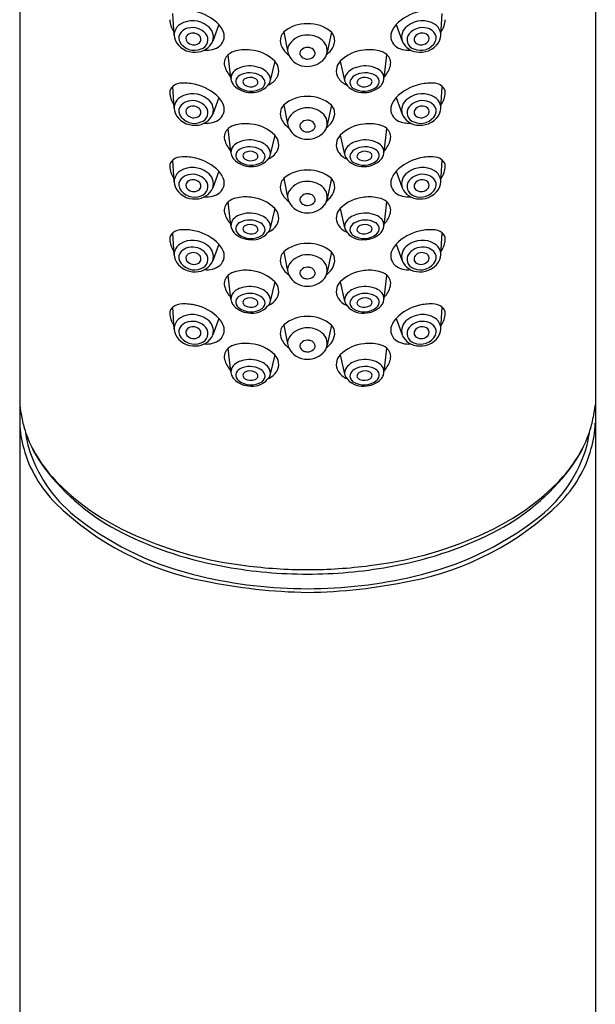
# Model space of a CAD drawing. Units: inches. Extents: x 228.5 to 241.5, y 67.5 to 75.8.
# Drawn here: x 240 to 241.1, y 71.6 to 73.5 of the extents above; entities that cross this region are included whole.
import ezdxf

# ---------------------------------------------------------------- set-up
doc = ezdxf.new("R2010")
doc.units = ezdxf.units.IN
doc.header["$LTSCALE"] = 0.64311
doc.header["$MEASUREMENT"] = 0
doc.layers.get('0').update_dxf_attribs({"color": 255, "linetype": 'CONTINUOUS'})

msp = doc.modelspace()

# ---------------------------------------------------------------- linework, layer by layer
for p, q in [((239.9732, 75.3811), (239.9732, 69.3926)), ((241.0832, 75.3811), (241.0832, 69.3926)), ((240.271, 73.4937), (240.2683, 73.5359)), ((240.7854, 73.4937), (240.7881, 73.5359)), ((240.3572, 73.5144), (240.3456, 73.4823)), ((240.4823, 73.4995), (240.4898, 73.4636)), ((240.5742, 73.4995), (240.5661, 73.4612)), ((240.6991, 73.5144), (240.7107, 73.4823)), ((240.3805, 73.4109), (240.3754, 73.4563)), ((240.4651, 73.4436), (240.4565, 73.4065)), ((240.5913, 73.4436), (240.5998, 73.4065)), ((240.6759, 73.4109), (240.6809, 73.4563)), ((240.271, 73.3529), (240.2683, 73.3951)), ((240.7854, 73.3529), (240.7881, 73.3951)), ((240.3572, 73.3736), (240.3456, 73.3415)), ((240.6991, 73.3736), (240.7107, 73.3415)), ((240.4823, 73.3591), (240.4898, 73.3232)), ((240.5742, 73.3591), (240.5661, 73.3208)), ((240.3805, 73.2683), (240.3754, 73.3137)), ((240.6759, 73.2683), (240.6809, 73.3137)), ((240.4651, 73.301), (240.4565, 73.2638)), ((240.5913, 73.301), (240.5998, 73.2638)), ((240.271, 73.2109), (240.2683, 73.2531)), ((240.7854, 73.2109), (240.7881, 73.2531)), ((240.3572, 73.2315), (240.3456, 73.1995)), ((240.6991, 73.2315), (240.7107, 73.1995)), ((240.4823, 73.2173), (240.4898, 73.1814)), ((240.5742, 73.2173), (240.5661, 73.179)), ((240.3805, 73.1272), (240.3754, 73.1726)), ((240.4651, 73.1599), (240.4565, 73.1228)), ((240.5913, 73.1599), (240.5998, 73.1228)), ((240.6759, 73.1272), (240.6809, 73.1726)), ((240.271, 73.0704), (240.2683, 73.1126)), ((240.7854, 73.0704), (240.7881, 73.1126)), ((240.3572, 73.0911), (240.3456, 73.059)), ((240.6991, 73.0911), (240.7107, 73.059)), ((240.4823, 73.0758), (240.4898, 73.0399)), ((240.5742, 73.0758), (240.5661, 73.0375)), ((240.3805, 72.9857), (240.3754, 73.0312)), ((240.6759, 72.9857), (240.6809, 73.0312)), ((240.4651, 73.0184), (240.4565, 72.9813)), ((240.5913, 73.0184), (240.5998, 72.9813)), ((240.271, 72.9273), (240.2683, 72.9695)), ((240.7854, 72.9273), (240.7881, 72.9695)), ((240.3572, 72.948), (240.3456, 72.9159)), ((240.6991, 72.948), (240.7107, 72.9159)), ((240.4823, 72.935), (240.4898, 72.8992)), ((240.5742, 72.935), (240.5661, 72.8967)), ((240.3805, 72.8449), (240.3754, 72.8903)), ((240.6759, 72.8449), (240.6809, 72.8903)), ((240.4651, 72.8775), (240.4565, 72.8404)), ((240.5913, 72.8775), (240.5998, 72.8404))]:
    msp.add_line(p, q)
for centre, radius, start, end in [((240.2911, 73.4492), 0.0928, 44.5667, 76.5174), ((240.7653, 73.4492), 0.0928, 103.4826, 135.4333), ((240.3033, 73.5251), 0.0407, 181.9204, 216.1953), ((240.3068, 73.475), 0.0466, 52.7947, 120.6406), ((240.5252, 73.4517), 0.0643, 87.366, 131.971), ((240.5313, 73.452), 0.064, 47.9288, 92.7342), ((240.7496, 73.475), 0.0466, 59.3594, 127.2053), ((240.753, 73.5251), 0.0407, 323.8047, 358.0796), ((240.2955, 73.494), 0.0245, 120.6964, 201.6884), ((240.2973, 73.4882), 0.0173, 137.4957, 200.9256), ((240.3033, 73.4828), 0.0253, 101.6446, 137.4957), ((240.3075, 73.4806), 0.0174, 46.931, 129.5882), ((240.3063, 73.4745), 0.034, 40.3403, 103.7825), ((240.3177, 73.4851), 0.0186, 287.0893, 38.224), ((240.32, 73.49), 0.0267, 343.2371, 56.076), ((240.3236, 73.4832), 0.0458, 26.9448, 42.8702), ((240.3429, 73.4919), 0.0247, 310.9552, 29.1261), ((240.4985, 73.4836), 0.0227, 135.5928, 163.1861), ((240.5584, 73.4837), 0.0223, 355.8798, 45.107), ((240.7135, 73.4919), 0.0247, 150.8739, 229.0448), ((240.7327, 73.4832), 0.0458, 137.1298, 153.0552), ((240.7363, 73.49), 0.0267, 123.924, 196.7629), ((240.7387, 73.4851), 0.0186, 141.776, 252.9107), ((240.7501, 73.4745), 0.034, 76.2175, 139.6597), ((240.7489, 73.4806), 0.0174, 50.4118, 133.069), ((240.7531, 73.4828), 0.0253, 42.5043, 78.3554), ((240.759, 73.4882), 0.0173, 339.0744, 42.5043), ((240.7608, 73.494), 0.0245, 338.3116, 59.3036), ((240.3099, 73.5019), 0.0409, 204.5268, 274.101), ((240.3102, 73.4974), 0.0327, 207.9117, 293.3463), ((240.3029, 73.4874), 0.00922, 134.2347, 219.8), ((240.3091, 73.4929), 0.0176, 220.6114, 300.9514), ((240.3134, 73.4963), 0.0351, 269.0128, 336.4864), ((240.3133, 73.486), 0.00948, 300.895, 50.3716), ((240.4996, 73.4833), 0.0239, 163.1861, 199.0202), ((240.5265, 73.4538), 0.0402, 87.6171, 145.3111), ((240.5294, 73.4519), 0.0422, 43.9055, 91.5867), ((240.5415, 73.4643), 0.0248, 320.8659, 42.6288), ((240.5501, 73.4843), 0.0306, 320.4535, 355.8675), ((240.7429, 73.4963), 0.0351, 203.5136, 270.9872), ((240.7462, 73.4974), 0.0327, 246.6537, 332.0883), ((240.7431, 73.486), 0.00948, 129.6284, 239.105), ((240.7472, 73.4929), 0.0176, 239.0486, 319.3886), ((240.7464, 73.5019), 0.0409, 265.899, 335.4732), ((240.7535, 73.4874), 0.00922, 320.2, 45.7653), ((240.3344, 73.5057), 0.0409, 263.4157, 307.2767), ((240.3973, 73.43), 0.0343, 102.0134, 129.6865), ((240.409, 73.389), 0.0768, 82.541, 104.2179), ((240.4121, 73.3906), 0.0749, 44.9948, 84.7455), ((240.5141, 73.4883), 0.0392, 199.0202, 235.0705), ((240.5106, 73.4648), 0.0209, 145.3111, 204.776), ((240.5219, 73.4592), 0.00842, 138.6412, 210.3602), ((240.528, 73.4539), 0.0164, 89.1539, 138.6412), ((240.527, 73.4451), 0.0252, 72.1106, 87.2104), ((240.531, 73.4576), 0.0121, 25.4772, 72.1106), ((240.5339, 73.459), 0.00895, 310.8245, 25.4772), ((240.5292, 73.5016), 0.0577, 308.2949, 320.4535), ((240.6442, 73.3906), 0.0749, 95.2545, 135.0052), ((240.6473, 73.389), 0.0768, 75.7821, 97.459), ((240.6591, 73.43), 0.0343, 50.3135, 77.9866), ((240.722, 73.5057), 0.0409, 232.7233, 276.5843), ((240.389, 73.44), 0.0213, 129.6865, 193.3837), ((240.4469, 73.4253), 0.0258, 328.5944, 44.9948), ((240.5268, 73.4723), 0.0387, 204.776, 272.1302), ((240.5264, 73.4618), 0.0136, 210.3602, 245.7539), ((240.528, 73.4653), 0.0175, 245.7539, 270.5953), ((240.528, 73.4657), 0.0179, 270.5953, 310.8245), ((240.5291, 73.4745), 0.0408, 268.7325, 320.8659), ((240.6095, 73.4253), 0.0258, 135.0052, 211.4056), ((240.6673, 73.44), 0.0213, 346.6163, 50.3135), ((240.4108, 73.4452), 0.0437, 193.3837, 225.3506), ((240.3972, 73.4113), 0.0167, 137.2261, 203.3686), ((240.408, 73.4013), 0.0315, 111.8219, 137.2186), ((240.4166, 73.382), 0.0526, 71.165, 112.7502), ((240.417, 73.3807), 0.0406, 59.0048, 119.1663), ((240.4254, 73.3981), 0.0347, 31.3945, 76.1965), ((240.631, 73.3981), 0.0347, 103.8035, 148.6055), ((240.6393, 73.3807), 0.0406, 60.8337, 120.9952), ((240.6397, 73.382), 0.0526, 67.2498, 108.835), ((240.6484, 73.4013), 0.0315, 42.7814, 68.1781), ((240.6591, 73.4113), 0.0167, 336.6314, 42.7739), ((240.6455, 73.4452), 0.0437, 314.6494, 346.6163), ((240.4053, 73.4135), 0.0251, 200.585, 220.2434), ((240.403, 73.4045), 0.013, 116.2514, 229.5952), ((240.4105, 73.4039), 0.0068, 115.4434, 237.8092), ((240.4176, 73.3915), 0.0211, 64.1936, 118.4413), ((240.4215, 73.3995), 0.0122, 30.735, 64.1936), ((240.4272, 73.4029), 0.00555, 317.6468, 30.735), ((240.4283, 73.3995), 0.0187, 19.588, 59.0048), ((240.4335, 73.4026), 0.0129, 303.7923, 14.0215), ((240.4389, 73.4302), 0.0351, 292.7546, 328.5944), ((240.4402, 73.4088), 0.0165, 330.7707, 26.6771), ((240.6175, 73.4302), 0.0351, 211.4056, 247.2454), ((240.6162, 73.4088), 0.0165, 153.3229, 209.2293), ((240.6229, 73.4026), 0.0129, 165.9785, 236.2077), ((240.628, 73.3995), 0.0187, 120.9952, 160.412), ((240.6291, 73.4029), 0.00555, 149.265, 222.3532), ((240.6349, 73.3995), 0.0122, 115.8064, 149.265), ((240.6387, 73.3915), 0.0211, 61.5587, 115.8064), ((240.6458, 73.4039), 0.0068, 302.1908, 64.5566), ((240.6534, 73.4045), 0.013, 310.4048, 63.7486), ((240.651, 73.4135), 0.0251, 319.7566, 339.415), ((240.2777, 73.3835), 0.015, 128.9248, 181.864), ((240.3033, 73.3844), 0.0407, 181.9204, 216.1953), ((240.2863, 73.3722), 0.0292, 88.3008, 128.1036), ((240.2916, 73.3177), 0.0837, 75.3393, 93.02), ((240.2911, 73.3085), 0.0928, 44.5667, 76.5174), ((240.4184, 73.428), 0.0446, 223.7003, 270.3758), ((240.4194, 73.4248), 0.0391, 230.5426, 302.7786), ((240.419, 73.4153), 0.0209, 234.7256, 292.7289), ((240.422, 73.4226), 0.0393, 265.1694, 326.0533), ((240.4206, 73.409), 0.0146, 296.4897, 317.6468), ((240.6344, 73.4226), 0.0393, 213.9467, 274.8306), ((240.6369, 73.4248), 0.0391, 237.2214, 309.4574), ((240.6358, 73.409), 0.0146, 222.3532, 243.5103), ((240.6374, 73.4153), 0.0209, 247.2711, 305.2744), ((240.638, 73.428), 0.0446, 269.6242, 316.2997), ((240.7653, 73.3085), 0.0928, 103.4826, 135.4333), ((240.7648, 73.3177), 0.0837, 86.98, 104.6607), ((240.7701, 73.3722), 0.0292, 51.8964, 91.6992), ((240.753, 73.3844), 0.0407, 323.8047, 358.0796), ((240.7787, 73.3835), 0.015, 358.136, 51.0752), ((240.2955, 73.3533), 0.0245, 120.6964, 201.6884), ((240.3068, 73.3343), 0.0466, 52.7947, 120.6406), ((240.3033, 73.342), 0.0253, 101.6446, 137.4957), ((240.3063, 73.3338), 0.034, 40.3403, 103.7825), ((240.32, 73.3492), 0.0267, 343.2371, 56.076), ((240.3236, 73.3424), 0.0458, 26.9448, 42.8702), ((240.5252, 73.3113), 0.0643, 87.366, 131.971), ((240.5313, 73.3116), 0.064, 47.9288, 92.7342), ((240.7327, 73.3424), 0.0458, 137.1298, 153.0552), ((240.7363, 73.3492), 0.0267, 123.924, 196.7629), ((240.7496, 73.3343), 0.0466, 59.3594, 127.2053), ((240.7501, 73.3338), 0.034, 76.2175, 139.6597), ((240.7531, 73.342), 0.0253, 42.5043, 78.3554), ((240.7608, 73.3533), 0.0245, 338.3116, 59.3036), ((240.2973, 73.3475), 0.0173, 137.4957, 200.9256), ((240.3029, 73.3466), 0.00922, 134.2347, 219.8), ((240.3075, 73.3399), 0.0174, 46.931, 129.5882), ((240.3133, 73.3452), 0.00948, 300.895, 50.3716), ((240.3177, 73.3443), 0.0186, 287.0893, 38.224), ((240.3429, 73.3512), 0.0247, 310.9552, 29.1261), ((240.4996, 73.3429), 0.0239, 163.1861, 199.0202), ((240.4985, 73.3432), 0.0227, 135.5928, 163.1861), ((240.5265, 73.3135), 0.0402, 87.6171, 145.3111), ((240.5294, 73.3115), 0.0422, 43.9055, 91.5867), ((240.5584, 73.3433), 0.0223, 355.8798, 45.107), ((240.7135, 73.3512), 0.0247, 150.8739, 229.0448), ((240.7387, 73.3443), 0.0186, 141.776, 252.9107), ((240.7431, 73.3452), 0.00948, 129.6284, 239.105), ((240.7489, 73.3399), 0.0174, 50.4118, 133.069), ((240.7535, 73.3466), 0.00922, 320.2, 45.7653), ((240.759, 73.3475), 0.0173, 339.0744, 42.5043), ((240.3099, 73.3612), 0.0409, 204.5268, 274.101), ((240.3102, 73.3566), 0.0327, 207.9117, 293.3463), ((240.3091, 73.3522), 0.0176, 220.6114, 300.9514), ((240.3134, 73.3555), 0.0351, 269.0128, 336.4864), ((240.3344, 73.365), 0.0409, 263.4157, 307.2767), ((240.5141, 73.3479), 0.0392, 199.0202, 235.0705), ((240.5106, 73.3245), 0.0209, 145.3111, 204.776), ((240.528, 73.3135), 0.0164, 89.1539, 138.6412), ((240.527, 73.3047), 0.0252, 72.1106, 87.2104), ((240.531, 73.3172), 0.0121, 25.4772, 72.1106), ((240.5415, 73.324), 0.0248, 320.8659, 42.6288), ((240.5501, 73.344), 0.0306, 320.4535, 355.8675), ((240.722, 73.365), 0.0409, 232.7233, 276.5843), ((240.7429, 73.3555), 0.0351, 203.5136, 270.9872), ((240.7462, 73.3566), 0.0327, 246.6537, 332.0883), ((240.7472, 73.3522), 0.0176, 239.0486, 319.3886), ((240.7464, 73.3612), 0.0409, 265.899, 335.4732), ((240.389, 73.2974), 0.0213, 129.6865, 193.3837), ((240.3973, 73.2874), 0.0343, 102.0134, 129.6865), ((240.409, 73.2464), 0.0768, 82.541, 104.2179), ((240.4121, 73.248), 0.0749, 44.9948, 84.7455), ((240.5268, 73.3319), 0.0387, 204.776, 272.1302), ((240.5219, 73.3188), 0.00842, 138.6412, 210.3602), ((240.5264, 73.3214), 0.0136, 210.3602, 245.7539), ((240.528, 73.325), 0.0175, 245.7539, 270.5953), ((240.528, 73.3254), 0.0179, 270.5953, 310.8245), ((240.5291, 73.3341), 0.0408, 268.7325, 320.8659), ((240.5339, 73.3186), 0.00895, 310.8245, 25.4772), ((240.5292, 73.3612), 0.0577, 308.2949, 320.4535), ((240.6442, 73.248), 0.0749, 95.2545, 135.0052), ((240.6473, 73.2464), 0.0768, 75.7821, 97.459), ((240.6591, 73.2874), 0.0343, 50.3135, 77.9866), ((240.6673, 73.2974), 0.0213, 346.6163, 50.3135), ((240.4108, 73.3026), 0.0437, 193.3837, 225.3506), ((240.408, 73.2587), 0.0315, 111.8219, 137.2186), ((240.4166, 73.2394), 0.0526, 71.165, 112.7502), ((240.4254, 73.2555), 0.0347, 31.3945, 76.1965), ((240.4469, 73.2827), 0.0258, 328.5944, 44.9948), ((240.6095, 73.2827), 0.0258, 135.0052, 211.4056), ((240.631, 73.2555), 0.0347, 103.8035, 148.6055), ((240.6397, 73.2394), 0.0526, 67.2498, 108.835), ((240.6484, 73.2587), 0.0315, 42.7814, 68.1781), ((240.6455, 73.3026), 0.0437, 314.6494, 346.6163), ((240.3972, 73.2687), 0.0167, 137.2261, 203.3686), ((240.403, 73.2619), 0.013, 116.2514, 229.5952), ((240.417, 73.238), 0.0406, 59.0048, 119.1663), ((240.4176, 73.2489), 0.0211, 64.1936, 118.4413), ((240.4283, 73.2568), 0.0187, 19.588, 59.0048), ((240.4389, 73.2876), 0.0351, 292.7546, 328.5944), ((240.4402, 73.2661), 0.0165, 330.7707, 26.6771), ((240.6175, 73.2876), 0.0351, 211.4056, 247.2454), ((240.6162, 73.2661), 0.0165, 153.3229, 209.2293), ((240.628, 73.2568), 0.0187, 120.9952, 160.412), ((240.6393, 73.238), 0.0406, 60.8337, 120.9952), ((240.6387, 73.2489), 0.0211, 61.5587, 115.8064), ((240.6534, 73.2619), 0.013, 310.4048, 63.7486), ((240.6591, 73.2687), 0.0167, 336.6314, 42.7739), ((240.2777, 73.2414), 0.015, 128.9248, 181.864), ((240.2863, 73.2301), 0.0292, 88.3008, 128.1036), ((240.2916, 73.1756), 0.0837, 75.3393, 93.02), ((240.2911, 73.1664), 0.0928, 44.5667, 76.5174), ((240.4053, 73.2709), 0.0251, 200.585, 220.2434), ((240.4184, 73.2854), 0.0446, 223.7003, 270.3758), ((240.4194, 73.2822), 0.0391, 230.5426, 302.7786), ((240.4105, 73.2613), 0.0068, 115.4434, 237.8092), ((240.419, 73.2727), 0.0209, 234.7256, 292.7289), ((240.422, 73.28), 0.0393, 265.1694, 326.0533), ((240.4215, 73.2569), 0.0122, 30.735, 64.1936), ((240.4206, 73.2664), 0.0146, 296.4897, 317.6468), ((240.4272, 73.2603), 0.00555, 317.6468, 30.735), ((240.4335, 73.26), 0.0129, 303.7923, 14.0215), ((240.6344, 73.28), 0.0393, 213.9467, 274.8306), ((240.6229, 73.26), 0.0129, 165.9785, 236.2077), ((240.6369, 73.2822), 0.0391, 237.2214, 309.4574), ((240.6291, 73.2603), 0.00555, 149.265, 222.3532), ((240.6349, 73.2569), 0.0122, 115.8064, 149.265), ((240.6358, 73.2664), 0.0146, 222.3532, 243.5103), ((240.6374, 73.2727), 0.0209, 247.2711, 305.2744), ((240.638, 73.2854), 0.0446, 269.6242, 316.2997), ((240.6458, 73.2613), 0.0068, 302.1908, 64.5566), ((240.651, 73.2709), 0.0251, 319.7566, 339.415), ((240.7653, 73.1664), 0.0928, 103.4826, 135.4333), ((240.7648, 73.1756), 0.0837, 86.98, 104.6607), ((240.7701, 73.2301), 0.0292, 51.8964, 91.6992), ((240.7787, 73.2414), 0.015, 358.136, 51.0752), ((240.3033, 73.2423), 0.0407, 181.9204, 216.1953), ((240.2955, 73.2112), 0.0245, 120.6964, 201.6884), ((240.3068, 73.1922), 0.0466, 52.7947, 120.6406), ((240.3236, 73.2004), 0.0458, 26.9448, 42.8702), ((240.5252, 73.1695), 0.0643, 87.366, 131.971), ((240.5313, 73.1698), 0.064, 47.9288, 92.7342), ((240.7327, 73.2004), 0.0458, 137.1298, 153.0552), ((240.7496, 73.1922), 0.0466, 59.3594, 127.2053), ((240.7608, 73.2112), 0.0245, 338.3116, 59.3036), ((240.753, 73.2423), 0.0407, 323.8047, 358.0796), ((240.2973, 73.2054), 0.0173, 137.4957, 200.9256), ((240.3033, 73.1999), 0.0253, 101.6446, 137.4957), ((240.3075, 73.1978), 0.0174, 46.931, 129.5882), ((240.3063, 73.1917), 0.034, 40.3403, 103.7825), ((240.3177, 73.2022), 0.0186, 287.0893, 38.224), ((240.32, 73.2071), 0.0267, 343.2371, 56.076), ((240.3429, 73.2091), 0.0247, 310.9552, 29.1261), ((240.4985, 73.2014), 0.0227, 135.5928, 163.1861), ((240.5265, 73.1717), 0.0402, 87.6171, 145.3111), ((240.5294, 73.1697), 0.0422, 43.9055, 91.5867), ((240.5584, 73.2015), 0.0223, 355.8798, 45.107), ((240.7135, 73.2091), 0.0247, 150.8739, 229.0448), ((240.7363, 73.2071), 0.0267, 123.924, 196.7629), ((240.7387, 73.2022), 0.0186, 141.776, 252.9107), ((240.7501, 73.1917), 0.034, 76.2175, 139.6597), ((240.7489, 73.1978), 0.0174, 50.4118, 133.069), ((240.7531, 73.1999), 0.0253, 42.5043, 78.3554), ((240.759, 73.2054), 0.0173, 339.0744, 42.5043), ((240.3099, 73.2191), 0.0409, 204.5268, 274.101), ((240.3102, 73.2145), 0.0327, 207.9117, 293.3463), ((240.3029, 73.2045), 0.00922, 134.2347, 219.8), ((240.3091, 73.2101), 0.0176, 220.6114, 300.9514), ((240.3134, 73.2134), 0.0351, 269.0128, 336.4864), ((240.3133, 73.2031), 0.00948, 300.895, 50.3716), ((240.4996, 73.2011), 0.0239, 163.1861, 199.0202), ((240.5141, 73.2061), 0.0392, 199.0202, 235.0705), ((240.5106, 73.1827), 0.0209, 145.3111, 204.776), ((240.5415, 73.1821), 0.0248, 320.8659, 42.6288), ((240.5501, 73.2021), 0.0306, 320.4535, 355.8675), ((240.7429, 73.2134), 0.0351, 203.5136, 270.9872), ((240.7462, 73.2145), 0.0327, 246.6537, 332.0883), ((240.7431, 73.2031), 0.00948, 129.6284, 239.105), ((240.7472, 73.2101), 0.0176, 239.0486, 319.3886), ((240.7464, 73.2191), 0.0409, 265.899, 335.4732), ((240.7535, 73.2045), 0.00922, 320.2, 45.7653), ((240.3344, 73.2229), 0.0409, 263.4157, 307.2767), ((240.3973, 73.1463), 0.0343, 102.0134, 129.6865), ((240.409, 73.1053), 0.0768, 82.541, 104.2179), ((240.4121, 73.1069), 0.0749, 44.9948, 84.7455), ((240.5268, 73.1901), 0.0387, 204.776, 272.1302), ((240.5219, 73.177), 0.00842, 138.6412, 210.3602), ((240.528, 73.1717), 0.0164, 89.1539, 138.6412), ((240.527, 73.1629), 0.0252, 72.1106, 87.2104), ((240.531, 73.1754), 0.0121, 25.4772, 72.1106), ((240.5339, 73.1768), 0.00895, 310.8245, 25.4772), ((240.5292, 73.2194), 0.0577, 308.2949, 320.4535), ((240.6442, 73.1069), 0.0749, 95.2545, 135.0052), ((240.6473, 73.1053), 0.0768, 75.7821, 97.459), ((240.6591, 73.1463), 0.0343, 50.3135, 77.9866), ((240.722, 73.2229), 0.0409, 232.7233, 276.5843), ((240.389, 73.1563), 0.0213, 129.6865, 193.3837), ((240.4469, 73.1417), 0.0258, 328.5944, 44.9948), ((240.5264, 73.1796), 0.0136, 210.3602, 245.7539), ((240.528, 73.1831), 0.0175, 245.7539, 270.5953), ((240.528, 73.1835), 0.0179, 270.5953, 310.8245), ((240.5291, 73.1923), 0.0408, 268.7325, 320.8659), ((240.6095, 73.1417), 0.0258, 135.0052, 211.4056), ((240.6673, 73.1563), 0.0213, 346.6163, 50.3135), ((240.4108, 73.1615), 0.0437, 193.3837, 225.3506), ((240.3972, 73.1276), 0.0167, 137.2261, 203.3686), ((240.408, 73.1176), 0.0315, 111.8219, 137.2186), ((240.4166, 73.0983), 0.0526, 71.165, 112.7502), ((240.417, 73.097), 0.0406, 59.0048, 119.1663), ((240.4254, 73.1144), 0.0347, 31.3945, 76.1965), ((240.631, 73.1144), 0.0347, 103.8035, 148.6055), ((240.6393, 73.097), 0.0406, 60.8337, 120.9952), ((240.6397, 73.0983), 0.0526, 67.2498, 108.835), ((240.6484, 73.1176), 0.0315, 42.7814, 68.1781), ((240.6591, 73.1276), 0.0167, 336.6314, 42.7739), ((240.6455, 73.1615), 0.0437, 314.6494, 346.6163), ((240.2863, 73.0897), 0.0292, 88.3008, 128.1036), ((240.2916, 73.0352), 0.0837, 75.3393, 93.02), ((240.4053, 73.1298), 0.0251, 200.585, 220.2434), ((240.403, 73.1208), 0.013, 116.2514, 229.5952), ((240.4105, 73.1202), 0.0068, 115.4434, 237.8092), ((240.4176, 73.1078), 0.0211, 64.1936, 118.4413), ((240.422, 73.1389), 0.0393, 265.1694, 326.0533), ((240.4215, 73.1158), 0.0122, 30.735, 64.1936), ((240.4272, 73.1192), 0.00555, 317.6468, 30.735), ((240.4283, 73.1158), 0.0187, 19.588, 59.0048), ((240.4335, 73.1189), 0.0129, 303.7923, 14.0215), ((240.4389, 73.1465), 0.0351, 292.7546, 328.5944), ((240.4402, 73.1251), 0.0165, 330.7707, 26.6771), ((240.6175, 73.1465), 0.0351, 211.4056, 247.2454), ((240.6162, 73.1251), 0.0165, 153.3229, 209.2293), ((240.6344, 73.1389), 0.0393, 213.9467, 274.8306), ((240.6229, 73.1189), 0.0129, 165.9785, 236.2077), ((240.628, 73.1158), 0.0187, 120.9952, 160.412), ((240.6291, 73.1192), 0.00555, 149.265, 222.3532), ((240.6349, 73.1158), 0.0122, 115.8064, 149.265), ((240.6387, 73.1078), 0.0211, 61.5587, 115.8064), ((240.6458, 73.1202), 0.0068, 302.1908, 64.5566), ((240.6534, 73.1208), 0.013, 310.4048, 63.7486), ((240.651, 73.1298), 0.0251, 319.7566, 339.415), ((240.7648, 73.0352), 0.0837, 86.98, 104.6607), ((240.7701, 73.0897), 0.0292, 51.8964, 91.6992), ((240.2777, 73.101), 0.015, 128.9248, 181.864), ((240.3033, 73.1019), 0.0407, 181.9204, 216.1953), ((240.3068, 73.0518), 0.0466, 52.7947, 120.6406), ((240.2911, 73.026), 0.0928, 44.5667, 76.5174), ((240.4184, 73.1443), 0.0446, 223.7003, 270.3758), ((240.4194, 73.1411), 0.0391, 230.5426, 302.7786), ((240.419, 73.1316), 0.0209, 234.7256, 292.7289), ((240.4206, 73.1253), 0.0146, 296.4897, 317.6468), ((240.6369, 73.1411), 0.0391, 237.2214, 309.4574), ((240.6358, 73.1253), 0.0146, 222.3532, 243.5103), ((240.6374, 73.1316), 0.0209, 247.2711, 305.2744), ((240.638, 73.1443), 0.0446, 269.6242, 316.2997), ((240.7653, 73.026), 0.0928, 103.4826, 135.4333), ((240.7496, 73.0518), 0.0466, 59.3594, 127.2053), ((240.753, 73.1019), 0.0407, 323.8047, 358.0796), ((240.7787, 73.101), 0.015, 358.136, 51.0752), ((240.2955, 73.0708), 0.0245, 120.6964, 201.6884), ((240.3033, 73.0595), 0.0253, 101.6446, 137.4957), ((240.3063, 73.0513), 0.034, 40.3403, 103.7825), ((240.32, 73.0667), 0.0267, 343.2371, 56.076), ((240.3236, 73.0599), 0.0458, 26.9448, 42.8702), ((240.3429, 73.0687), 0.0247, 310.9552, 29.1261), ((240.5252, 73.028), 0.0643, 87.366, 131.971), ((240.5313, 73.0283), 0.064, 47.9288, 92.7342), ((240.7135, 73.0687), 0.0247, 150.8739, 229.0448), ((240.7327, 73.0599), 0.0458, 137.1298, 153.0552), ((240.7363, 73.0667), 0.0267, 123.924, 196.7629), ((240.7501, 73.0513), 0.034, 76.2175, 139.6597), ((240.7531, 73.0595), 0.0253, 42.5043, 78.3554), ((240.7608, 73.0708), 0.0245, 338.3116, 59.3036), ((240.3099, 73.0787), 0.0409, 204.5268, 274.101), ((240.2973, 73.065), 0.0173, 137.4957, 200.9256), ((240.3029, 73.0641), 0.00922, 134.2347, 219.8), ((240.3075, 73.0574), 0.0174, 46.931, 129.5882), ((240.3133, 73.0627), 0.00948, 300.895, 50.3716), ((240.3177, 73.0618), 0.0186, 287.0893, 38.224), ((240.4996, 73.0596), 0.0239, 163.1861, 199.0202), ((240.4985, 73.0599), 0.0227, 135.5928, 163.1861), ((240.5265, 73.0302), 0.0402, 87.6171, 145.3111), ((240.5294, 73.0282), 0.0422, 43.9055, 91.5867), ((240.5584, 73.06), 0.0223, 355.8798, 45.107), ((240.7387, 73.0618), 0.0186, 141.776, 252.9107), ((240.7431, 73.0627), 0.00948, 129.6284, 239.105), ((240.7489, 73.0574), 0.0174, 50.4118, 133.069), ((240.7464, 73.0787), 0.0409, 265.899, 335.4732), ((240.7535, 73.0641), 0.00922, 320.2, 45.7653), ((240.759, 73.065), 0.0173, 339.0744, 42.5043), ((240.3102, 73.0741), 0.0327, 207.9117, 293.3463), ((240.3091, 73.0697), 0.0176, 220.6114, 300.9514), ((240.3134, 73.073), 0.0351, 269.0128, 336.4864), ((240.3344, 73.0825), 0.0409, 263.4157, 307.2767), ((240.5141, 73.0646), 0.0392, 199.0202, 235.0705), ((240.5106, 73.0412), 0.0209, 145.3111, 204.776), ((240.5219, 73.0355), 0.00842, 138.6412, 210.3602), ((240.528, 73.0302), 0.0164, 89.1539, 138.6412), ((240.527, 73.0214), 0.0252, 72.1106, 87.2104), ((240.531, 73.0339), 0.0121, 25.4772, 72.1106), ((240.5415, 73.0407), 0.0248, 320.8659, 42.6288), ((240.5292, 73.0779), 0.0577, 308.2949, 320.4535), ((240.5501, 73.0606), 0.0306, 320.4535, 355.8675), ((240.722, 73.0825), 0.0409, 232.7233, 276.5843), ((240.7429, 73.073), 0.0351, 203.5136, 270.9872), ((240.7462, 73.0741), 0.0327, 246.6537, 332.0883), ((240.7472, 73.0697), 0.0176, 239.0486, 319.3886), ((240.389, 73.0148), 0.0213, 129.6865, 193.3837), ((240.3973, 73.0048), 0.0343, 102.0134, 129.6865), ((240.409, 72.9639), 0.0768, 82.541, 104.2179), ((240.4121, 72.9654), 0.0749, 44.9948, 84.7455), ((240.5268, 73.0486), 0.0387, 204.776, 272.1302), ((240.5264, 73.0381), 0.0136, 210.3602, 245.7539), ((240.528, 73.0417), 0.0175, 245.7539, 270.5953), ((240.528, 73.0421), 0.0179, 270.5953, 310.8245), ((240.5291, 73.0508), 0.0408, 268.7325, 320.8659), ((240.5339, 73.0353), 0.00895, 310.8245, 25.4772), ((240.6442, 72.9654), 0.0749, 95.2545, 135.0052), ((240.6473, 72.9639), 0.0768, 75.7821, 97.459), ((240.6591, 73.0048), 0.0343, 50.3135, 77.9866), ((240.6673, 73.0148), 0.0213, 346.6163, 50.3135), ((240.4108, 73.02), 0.0437, 193.3837, 225.3506), ((240.408, 72.9761), 0.0315, 111.8219, 137.2186), ((240.4166, 72.9568), 0.0526, 71.165, 112.7502), ((240.4254, 72.9729), 0.0347, 31.3945, 76.1965), ((240.4469, 73.0002), 0.0258, 328.5944, 44.9948), ((240.6095, 73.0002), 0.0258, 135.0052, 211.4056), ((240.631, 72.9729), 0.0347, 103.8035, 148.6055), ((240.6397, 72.9568), 0.0526, 67.2498, 108.835), ((240.6484, 72.9761), 0.0315, 42.7814, 68.1781), ((240.6455, 73.02), 0.0437, 314.6494, 346.6163), ((240.3972, 72.9861), 0.0167, 137.2261, 203.3686), ((240.403, 72.9793), 0.013, 116.2514, 229.5952), ((240.417, 72.9555), 0.0406, 59.0048, 119.1663), ((240.4105, 72.9787), 0.0068, 115.4434, 237.8092), ((240.4176, 72.9663), 0.0211, 64.1936, 118.4413), ((240.4215, 72.9743), 0.0122, 30.735, 64.1936), ((240.4283, 72.9743), 0.0187, 19.588, 59.0048), ((240.4389, 73.005), 0.0351, 292.7546, 328.5944), ((240.4402, 72.9836), 0.0165, 330.7707, 26.6771), ((240.6175, 73.005), 0.0351, 211.4056, 247.2454), ((240.6162, 72.9836), 0.0165, 153.3229, 209.2293), ((240.628, 72.9743), 0.0187, 120.9952, 160.412), ((240.6393, 72.9555), 0.0406, 60.8337, 120.9952), ((240.6349, 72.9743), 0.0122, 115.8064, 149.265), ((240.6387, 72.9663), 0.0211, 61.5587, 115.8064), ((240.6458, 72.9787), 0.0068, 302.1908, 64.5566), ((240.6534, 72.9793), 0.013, 310.4048, 63.7486), ((240.6591, 72.9861), 0.0167, 336.6314, 42.7739), ((240.2777, 72.9579), 0.015, 128.9248, 181.864), ((240.2863, 72.9466), 0.0292, 88.3008, 128.1036), ((240.2916, 72.8921), 0.0837, 75.3393, 93.02), ((240.2911, 72.8829), 0.0928, 44.5667, 76.5174), ((240.4053, 72.9883), 0.0251, 200.585, 220.2434), ((240.4184, 73.0028), 0.0446, 223.7003, 270.3758), ((240.4194, 72.9996), 0.0391, 230.5426, 302.7786), ((240.419, 72.9901), 0.0209, 234.7256, 292.7289), ((240.422, 72.9974), 0.0393, 265.1694, 326.0533), ((240.4206, 72.9838), 0.0146, 296.4897, 317.6468), ((240.4272, 72.9777), 0.00555, 317.6468, 30.735), ((240.4335, 72.9774), 0.0129, 303.7923, 14.0215), ((240.6344, 72.9974), 0.0393, 213.9467, 274.8306), ((240.6229, 72.9774), 0.0129, 165.9785, 236.2077), ((240.6369, 72.9996), 0.0391, 237.2214, 309.4574), ((240.6291, 72.9777), 0.00555, 149.265, 222.3532), ((240.6358, 72.9838), 0.0146, 222.3532, 243.5103), ((240.6374, 72.9901), 0.0209, 247.2711, 305.2744), ((240.638, 73.0028), 0.0446, 269.6242, 316.2997), ((240.651, 72.9883), 0.0251, 319.7566, 339.415), ((240.7653, 72.8829), 0.0928, 103.4826, 135.4333), ((240.7648, 72.8921), 0.0837, 86.98, 104.6607), ((240.7701, 72.9466), 0.0292, 51.8964, 91.6992), ((240.7787, 72.9579), 0.015, 358.136, 51.0752), ((240.3033, 72.9588), 0.0407, 181.9204, 216.1953), ((240.2955, 72.9277), 0.0245, 120.6964, 201.6884), ((240.3068, 72.9087), 0.0466, 52.7947, 120.6406), ((240.3236, 72.9168), 0.0458, 26.9448, 42.8702), ((240.5252, 72.8872), 0.0643, 87.366, 131.971), ((240.5313, 72.8875), 0.064, 47.9288, 92.7342), ((240.7327, 72.9168), 0.0458, 137.1298, 153.0552), ((240.7496, 72.9087), 0.0466, 59.3594, 127.2053), ((240.7608, 72.9277), 0.0245, 338.3116, 59.3036), ((240.753, 72.9588), 0.0407, 323.8047, 358.0796), ((240.2973, 72.9219), 0.0173, 137.4957, 200.9256), ((240.3033, 72.9164), 0.0253, 101.6446, 137.4957), ((240.3029, 72.921), 0.00922, 134.2347, 219.8), ((240.3075, 72.9143), 0.0174, 46.931, 129.5882), ((240.3063, 72.9082), 0.034, 40.3403, 103.7825), ((240.3177, 72.9187), 0.0186, 287.0893, 38.224), ((240.32, 72.9236), 0.0267, 343.2371, 56.076), ((240.3429, 72.9256), 0.0247, 310.9552, 29.1261), ((240.4985, 72.9192), 0.0227, 135.5928, 163.1861), ((240.5265, 72.8894), 0.0402, 87.6171, 145.3111), ((240.5294, 72.8874), 0.0422, 43.9055, 91.5867), ((240.5584, 72.9193), 0.0223, 355.8798, 45.107), ((240.7135, 72.9256), 0.0247, 150.8739, 229.0448), ((240.7363, 72.9236), 0.0267, 123.924, 196.7629), ((240.7387, 72.9187), 0.0186, 141.776, 252.9107), ((240.7501, 72.9082), 0.034, 76.2175, 139.6597), ((240.7489, 72.9143), 0.0174, 50.4118, 133.069), ((240.7531, 72.9164), 0.0253, 42.5043, 78.3554), ((240.7535, 72.921), 0.00922, 320.2, 45.7653), ((240.759, 72.9219), 0.0173, 339.0744, 42.5043), ((240.3099, 72.9356), 0.0409, 204.5268, 274.101), ((240.3102, 72.931), 0.0327, 207.9117, 293.3463), ((240.3091, 72.9266), 0.0176, 220.6114, 300.9514), ((240.3134, 72.9299), 0.0351, 269.0128, 336.4864), ((240.3133, 72.9196), 0.00948, 300.895, 50.3716), ((240.4996, 72.9188), 0.0239, 163.1861, 199.0202), ((240.5141, 72.9238), 0.0392, 199.0202, 235.0705), ((240.5106, 72.9004), 0.0209, 145.3111, 204.776), ((240.5415, 72.8999), 0.0248, 320.8659, 42.6288), ((240.5501, 72.9199), 0.0306, 320.4535, 355.8675), ((240.7429, 72.9299), 0.0351, 203.5136, 270.9872), ((240.7462, 72.931), 0.0327, 246.6537, 332.0883), ((240.7431, 72.9196), 0.00948, 129.6284, 239.105), ((240.7472, 72.9266), 0.0176, 239.0486, 319.3886), ((240.7464, 72.9356), 0.0409, 265.899, 335.4732), ((240.3344, 72.9394), 0.0409, 263.4157, 307.2767), ((240.389, 72.8739), 0.0213, 129.6865, 193.3837), ((240.3973, 72.864), 0.0343, 102.0134, 129.6865), ((240.409, 72.823), 0.0768, 82.541, 104.2179), ((240.4121, 72.8246), 0.0749, 44.9948, 84.7455), ((240.5268, 72.9079), 0.0387, 204.776, 272.1302), ((240.5219, 72.8947), 0.00842, 138.6412, 210.3602), ((240.5264, 72.8974), 0.0136, 210.3602, 245.7539), ((240.528, 72.8894), 0.0164, 89.1539, 138.6412), ((240.527, 72.8807), 0.0252, 72.1106, 87.2104), ((240.531, 72.8932), 0.0121, 25.4772, 72.1106), ((240.5339, 72.8945), 0.00895, 310.8245, 25.4772), ((240.5292, 72.9371), 0.0577, 308.2949, 320.4535), ((240.6442, 72.8246), 0.0749, 95.2545, 135.0052), ((240.6473, 72.823), 0.0768, 75.7821, 97.459), ((240.6591, 72.864), 0.0343, 50.3135, 77.9866), ((240.6673, 72.8739), 0.0213, 346.6163, 50.3135), ((240.722, 72.9394), 0.0409, 232.7233, 276.5843), ((240.4469, 72.8593), 0.0258, 328.5944, 44.9948), ((240.528, 72.9009), 0.0175, 245.7539, 270.5953), ((240.528, 72.9013), 0.0179, 270.5953, 310.8245), ((240.5291, 72.91), 0.0408, 268.7325, 320.8659), ((240.6095, 72.8593), 0.0258, 135.0052, 211.4056), ((240.4108, 72.8791), 0.0437, 193.3837, 225.3506), ((240.3972, 72.8453), 0.0167, 137.2261, 203.3686), ((240.408, 72.8353), 0.0315, 111.8219, 137.2186), ((240.4166, 72.816), 0.0526, 71.165, 112.7502), ((240.417, 72.8146), 0.0406, 59.0048, 119.1663), ((240.4254, 72.8321), 0.0347, 31.3945, 76.1965), ((240.631, 72.8321), 0.0347, 103.8035, 148.6055), ((240.6393, 72.8146), 0.0406, 60.8337, 120.9952), ((240.6397, 72.816), 0.0526, 67.2498, 108.835), ((240.6484, 72.8353), 0.0315, 42.7814, 68.1781), ((240.6591, 72.8453), 0.0167, 336.6314, 42.7739), ((240.6455, 72.8791), 0.0437, 314.6494, 346.6163), ((240.4053, 72.8474), 0.0251, 200.585, 220.2434), ((240.403, 72.8385), 0.013, 116.2514, 229.5952), ((240.4105, 72.8379), 0.0068, 115.4434, 237.8092), ((240.419, 72.8493), 0.0209, 234.7256, 292.7289), ((240.4176, 72.8255), 0.0211, 64.1936, 118.4413), ((240.422, 72.8566), 0.0393, 265.1694, 326.0533), ((240.4215, 72.8335), 0.0122, 30.735, 64.1936), ((240.4206, 72.843), 0.0146, 296.4897, 317.6468), ((240.4272, 72.8369), 0.00555, 317.6468, 30.735), ((240.4283, 72.8334), 0.0187, 19.588, 59.0048), ((240.4335, 72.8366), 0.0129, 303.7923, 14.0215), ((240.4389, 72.8642), 0.0351, 292.7546, 328.5944), ((240.4402, 72.8427), 0.0165, 330.7707, 26.6771), ((240.6175, 72.8642), 0.0351, 211.4056, 247.2454), ((240.6162, 72.8427), 0.0165, 153.3229, 209.2293), ((240.6344, 72.8566), 0.0393, 213.9467, 274.8306), ((240.6229, 72.8366), 0.0129, 165.9785, 236.2077), ((240.628, 72.8334), 0.0187, 120.9952, 160.412), ((240.6291, 72.8369), 0.00555, 149.265, 222.3532), ((240.6349, 72.8335), 0.0122, 115.8064, 149.265), ((240.6358, 72.843), 0.0146, 222.3532, 243.5103), ((240.6374, 72.8493), 0.0209, 247.2711, 305.2744), ((240.6387, 72.8255), 0.0211, 61.5587, 115.8064), ((240.6458, 72.8379), 0.0068, 302.1908, 64.5566), ((240.6534, 72.8385), 0.013, 310.4048, 63.7486), ((240.651, 72.8474), 0.0251, 319.7566, 339.415), ((240.4184, 72.862), 0.0446, 223.7003, 270.3758), ((240.4194, 72.8588), 0.0391, 230.5426, 302.7786), ((240.6369, 72.8588), 0.0391, 237.2214, 309.4574), ((240.638, 72.862), 0.0446, 269.6242, 316.2997), ((240.424, 72.8412), 0.4548, 187.5965, 190.6618), ((240.6324, 72.8412), 0.4548, 349.3382, 352.4035), ((240.1858, 72.7964), 0.2124, 190.6618, 198.7574), ((240.8706, 72.7964), 0.2124, 341.2426, 349.3382), ((240.1847, 72.754), 0.2116, 182.2244, 195.6909), ((240.8717, 72.754), 0.2116, 344.3091, 357.7756), ((240.1601, 72.7475), 0.1765, 186.3038, 198.8012), ((240.2171, 72.807), 0.2455, 198.7574, 216.9749), ((240.8392, 72.807), 0.2455, 323.0251, 341.2426), ((240.8962, 72.7475), 0.1765, 341.1988, 353.6962), ((240.2147, 72.7625), 0.2428, 195.6909, 224.7567), ((240.2496, 72.7779), 0.271, 198.8012, 233.1974), ((240.2604, 72.8389), 0.2985, 208.2414, 226.9912), ((240.8068, 72.7779), 0.271, 306.8026, 341.1988), ((240.796, 72.8389), 0.2985, 313.0088, 331.7586), ((240.8417, 72.7625), 0.2428, 315.2433, 344.3091), ((240.3601, 72.9147), 0.4244, 216.9749, 243.5898), ((240.6963, 72.9147), 0.4244, 296.4102, 323.0251), ((240.3877, 72.9753), 0.4851, 226.9912, 246.9614), ((240.6687, 72.9753), 0.4851, 293.0386, 313.0088), ((240.4374, 72.9992), 0.5678, 225.8926, 259.0072), ((240.6189, 72.9992), 0.5678, 280.9928, 314.1074), ((240.4514, 73.033), 0.5962, 232.3478, 257.4562), ((240.6049, 73.033), 0.5962, 282.5438, 307.6522), ((240.4983, 73.1931), 0.7353, 243.5898, 260.0678), ((240.495, 73.2035), 0.7371, 246.2203, 263.243), ((240.5613, 73.2035), 0.7371, 276.757, 293.7797), ((240.558, 73.1931), 0.7353, 279.9322, 296.4102), ((240.5282, 73.381), 0.9174, 262.4928, 270.0001), ((240.5282, 73.381), 0.9174, 269.9999, 277.5072), ((240.5274, 73.3467), 0.8916, 259.9314, 270.0498), ((240.529, 73.3467), 0.8916, 269.9502, 280.0686), ((240.528, 73.3164), 0.8896, 256.6065, 270.0116), ((240.5459, 73.4859), 1.0663, 258.2746, 269.0492), ((240.5284, 73.3164), 0.8896, 269.9884, 283.3935), ((240.515, 73.4449), 1.0252, 270.7343, 281.9419)]:
    msp.add_arc(centre, radius, start, end)

doc.saveas('drawing.dxf')
